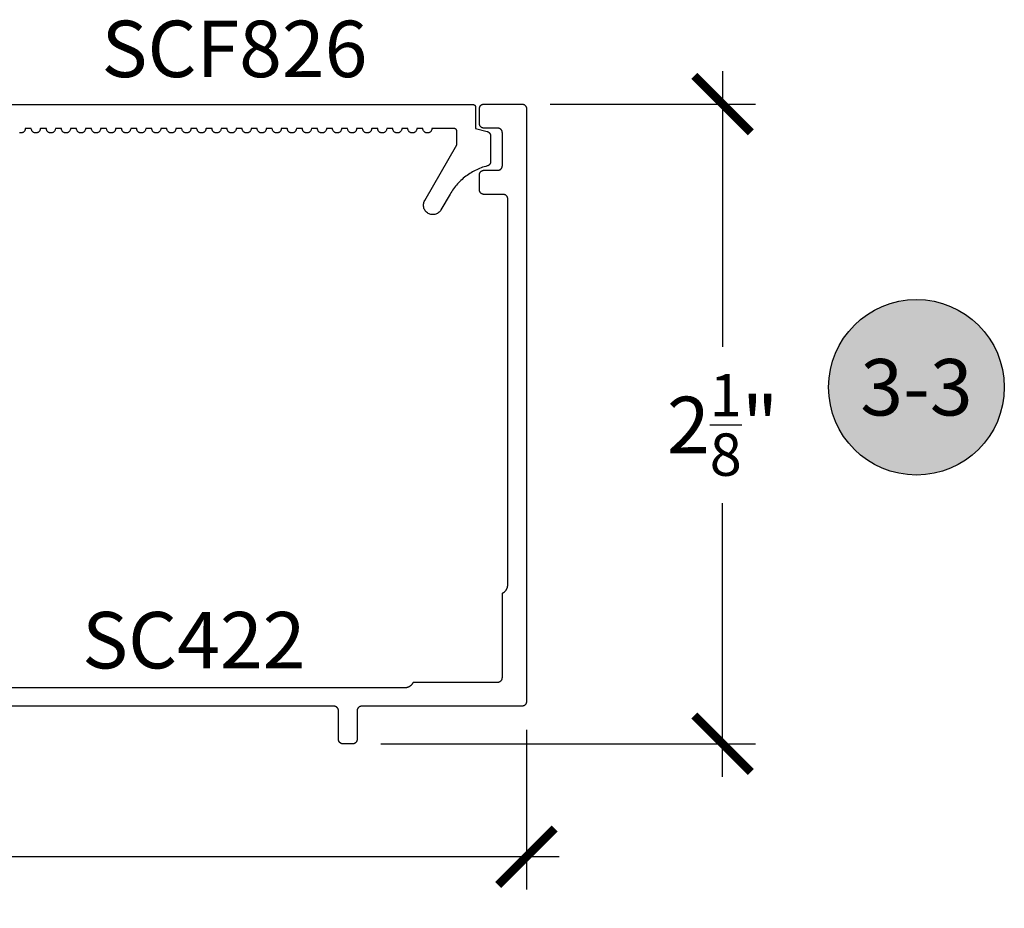
# Model space of a CAD drawing. Units: inches. Extents: x 0 to 108, y 0 to 43.
# Drawn here: x 12 to 16, y 22 to 25 of the extents above; entities that cross this region are included whole.
import ezdxf
from ezdxf.enums import TextEntityAlignment as Align

# ---------------------------------------------------------------- set-up
doc = ezdxf.new("R2010")
doc.units = ezdxf.units.IN
doc.header["$LTSCALE"] = 0.5
doc.header["$MEASUREMENT"] = 0
for name, color, linetype in [('Arcadia-Dim', 4, 'Continuous'), ('Arcadia-Profile', 6, 'Continuous'), ('Arcadia-Symb', 7, 'Continuous'), ('Arcadia-Symb-Text', 3, 'Continuous'), ('Arcadia-Text', 3, 'Continuous')]:
    doc.layers.add(name, color=color, linetype=linetype)
doc.styles.get("Standard").update_dxf_attribs({"font": 'ARIALN.TTF'})
doc.dimstyles.new('Arcadia-2', dxfattribs={"dimscale": 2, "dimtxt": 0.0938, "dimasz": 0.0938, "dimexe": 0.0546, "dimexo": 0.0469, "dimgap": 0.0469, "dimtad": 0, "dimtih": 1, "dimdec": 4, "dimzin": 3, "dimdsep": 46, "dimlunit": 4, "dimtxsty": 'Standard', "dimblk": 'ARCHTICK', "dimcen": 0.0469, "dimdle": 0.0546, "dimclrd": 256, "dimclre": 256, "dimclrt": 256, "dimadec": 0, "dimazin": 0, "dimtfac": 0.75, "dimtdec": 4, "dimtix": 1, "dimtmove": 2, "dimatfit": 3, "dimfxl": 1, "dimtolj": 1, "dimtzin": 3, "dimlwd": -3, "dimlwe": -3, "dimarcsym": 0})

# ---------------------------------------------------------------- blocks, each defined once
blk = doc.blocks.new('_ArchTick')
at = {"color": 0, "linetype": 'ByBlock', "lineweight": -3, "const_width": 0.15}
blk.add_lwpolyline([(-0.5, -0.5), (0.5, 0.5)], dxfattribs=at)
blk = doc.blocks.new('*D89')
at = {"layer": 'Arcadia-Dim', "lineweight": -3, "transparency": 16777216}
for p, q in [((14.5923, 25.1224), (14.5923, 24.2071)), ((14.0197, 25.0132), (14.7015, 25.0132)), ((14.5923, 22.779), (14.5923, 23.6876)), ((13.4577, 22.8882), (14.7015, 22.8882))]:
    blk.add_line(p, q, dxfattribs=at)
at = {"layer": 'Defpoints', "color": 0, "lineweight": -3, "transparency": 16777216}
for p in [(13.9259, 25.0132), (13.3639, 22.8882), (14.5923, 22.8882)]:
    blk.add_point(p, dxfattribs=at)
at = {"layer": 'Arcadia-Dim', "lineweight": -3, "transparency": 16777216, "xscale": 0.1876, "yscale": 0.1876, "zscale": 0.1876}
for p, rotation in [((14.5923, 25.0132), 90), ((14.5923, 22.8882), 270)]:
    blk.add_blockref('_ArchTick', p, dxfattribs=dict(at, rotation=rotation))
at = {"layer": 'Arcadia-Dim', "lineweight": -3, "transparency": 16777216, "insert": (14.5923, 23.9473), "char_height": 0.1876, "attachment_point": 5}
blk.add_mtext('\\A1;2{\\H0.75x;\\S1/8;}"', dxfattribs=at)
blk = doc.blocks.new('*D90')
at = {"layer": 'Arcadia-Dim', "lineweight": -3, "transparency": 16777216}
for p, q in [((9.0989, 22.9344), (9.0989, 22.404)), ((13.9409, 22.9344), (13.9409, 22.404)), ((8.9897, 22.5132), (11.2533, 22.5132)), ((14.0501, 22.5132), (11.7865, 22.5132))]:
    blk.add_line(p, q, dxfattribs=at)
at = {"layer": 'Defpoints', "color": 0, "lineweight": -3, "transparency": 16777216}
for p in [(9.0989, 23.0282), (13.9409, 23.0282), (9.0989, 22.5132)]:
    blk.add_point(p, dxfattribs=at)
at = {"layer": 'Arcadia-Dim', "lineweight": -3, "transparency": 16777216, "xscale": 0.1876, "yscale": 0.1876, "zscale": 0.1876, "rotation": 180}
blk.add_blockref('_ArchTick', (9.0989, 22.5132), dxfattribs=at)
at = {"layer": 'Arcadia-Dim', "lineweight": -3, "transparency": 16777216, "xscale": 0.1876, "yscale": 0.1876, "zscale": 0.1876}
blk.add_blockref('_ArchTick', (13.9409, 22.5132), dxfattribs=at)
at = {"layer": 'Arcadia-Dim', "lineweight": -3, "transparency": 16777216, "insert": (11.5199, 22.5132), "char_height": 0.1876, "attachment_point": 5}
blk.add_mtext('\\A1;4{\\H0.75x;\\S13/16;}"', dxfattribs=at)
blk = doc.blocks.new('Keynote')
at = {"layer": 'Arcadia-Symb', "lineweight": -3}
h = blk.add_hatch(color=8, dxfattribs=at)
h.dxf.hatch_style = 1
edge = h.paths.add_edge_path()
edge.add_arc((0, 0), 0.1458, 0, 360)
at = {"layer": 'Defpoints', "lineweight": -3}
blk.add_circle((0, 0), 0.1458, dxfattribs=at)
at = {"layer": 'Arcadia-Symb-Text'}
blk.add_attdef('KEYNOTE_BUBBLE', text='', height=0.0938, dxfattribs=at).set_placement((0, 0), align=Align.MIDDLE_CENTER)

msp = doc.modelspace()

# ---------------------------------------------------------------- linework, layer by layer
at = {"layer": 'Arcadia-Profile'}
for points in [[(11.52992, 23.07516), (13.53777, 23.07516), (13.53895, 23.07518), (13.54012, 23.07525), (13.54129, 23.07536), (13.54246, 23.07551), (13.54362, 23.07571), (13.54477, 23.07596), (13.54591, 23.07624), (13.54704, 23.07657), (13.54815, 23.07695), (13.54925, 23.07736), (13.55034, 23.07782), (13.5514, 23.07831), (13.55245, 23.07885), (13.55347, 23.07943), (13.55448, 23.08004), (13.55545, 23.08069), (13.55641, 23.08138), (13.55733, 23.08211), (13.55823, 23.08287), (13.5591, 23.08366), (13.55994, 23.08448), (13.56074, 23.08534), (13.56152, 23.08623), (13.56226, 23.08714), (13.56296, 23.08808), (13.56363, 23.08905), (13.56426, 23.09004), (13.56485, 23.09106), (13.5654, 23.0921), (13.56592, 23.09316), (13.84592, 23.09316), (13.8467, 23.09318), (13.84748, 23.09324), (13.84826, 23.09334), (13.84903, 23.09348), (13.8498, 23.09367), (13.85055, 23.09389), (13.85129, 23.09415), (13.85202, 23.09445), (13.85273, 23.09479), (13.85342, 23.09517), (13.85409, 23.09558), (13.85473, 23.09602), (13.85536, 23.0965), (13.85595, 23.09701), (13.85652, 23.09755), (13.85706, 23.09812), (13.85757, 23.09872), (13.85805, 23.09934), (13.8585, 23.09999), (13.85891, 23.10066), (13.85928, 23.10135), (13.85962, 23.10206), (13.85992, 23.10278), (13.86018, 23.10352), (13.8604, 23.10427), (13.86059, 23.10504), (13.86073, 23.10581), (13.86083, 23.10659), (13.86089, 23.10737), (13.86092, 23.10816), (13.86092, 23.38816), (13.86197, 23.38867), (13.86301, 23.38922), (13.86403, 23.38981), (13.86502, 23.39044), (13.86599, 23.39111), (13.86693, 23.39182), (13.86785, 23.39255), (13.86873, 23.39333), (13.86959, 23.39413), (13.87041, 23.39497), (13.87121, 23.39584), (13.87196, 23.39674), (13.87269, 23.39766), (13.87338, 23.39862), (13.87403, 23.3996), (13.87465, 23.4006), (13.87522, 23.40162), (13.87576, 23.40267), (13.87626, 23.40374), (13.87671, 23.40482), (13.87713, 23.40592), (13.8775, 23.40703), (13.87783, 23.40816), (13.87812, 23.4093), (13.87836, 23.41045), (13.87856, 23.41161), (13.87871, 23.41278), (13.87883, 23.41395), (13.87889, 23.41512), (13.87892, 23.4163), (13.87892, 24.69816), (13.87889, 24.69894), (13.87883, 24.69972), (13.87873, 24.7005), (13.87859, 24.70128), (13.8784, 24.70204), (13.87818, 24.70279), (13.87792, 24.70353), (13.87762, 24.70426), (13.87728, 24.70497), (13.87691, 24.70566), (13.8765, 24.70633), (13.87605, 24.70697), (13.87557, 24.7076), (13.87506, 24.70819), (13.87452, 24.70876), (13.87395, 24.7093), (13.87336, 24.70981), (13.87273, 24.71029), (13.87209, 24.71074), (13.87142, 24.71115), (13.87073, 24.71152), (13.87002, 24.71186), (13.86929, 24.71216), (13.86855, 24.71242), (13.8678, 24.71265), (13.86703, 24.71283), (13.86626, 24.71297), (13.86548, 24.71307), (13.8647, 24.71314), (13.86392, 24.71316), (13.79992, 24.71316), (13.79913, 24.71318), (13.79835, 24.71324), (13.79757, 24.71334), (13.7968, 24.71348), (13.79603, 24.71367), (13.79528, 24.71389), (13.79454, 24.71415), (13.79381, 24.71445), (13.79311, 24.71479), (13.79242, 24.71517), (13.79175, 24.71558), (13.7911, 24.71602), (13.79048, 24.7165), (13.78988, 24.71701), (13.78931, 24.71755), (13.78877, 24.71812), (13.78826, 24.71872), (13.78778, 24.71934), (13.78734, 24.71999), (13.78693, 24.72066), (13.78655, 24.72135), (13.78621, 24.72206), (13.78591, 24.72278), (13.78565, 24.72352), (13.78543, 24.72427), (13.78524, 24.72504), (13.7851, 24.72581), (13.785, 24.72659), (13.78494, 24.72737), (13.78492, 24.72816), (13.78492, 24.77816), (13.78494, 24.77894), (13.785, 24.77972), (13.7851, 24.7805), (13.78524, 24.78128), (13.78543, 24.78204), (13.78565, 24.78279), (13.78591, 24.78353), (13.78621, 24.78426), (13.78655, 24.78497), (13.78693, 24.78566), (13.78734, 24.78633), (13.78778, 24.78697), (13.78826, 24.7876), (13.78877, 24.78819), (13.78931, 24.78876), (13.78988, 24.7893), (13.79048, 24.78981), (13.7911, 24.79029), (13.79175, 24.79074), (13.79242, 24.79115), (13.79311, 24.79152), (13.79381, 24.79186), (13.79454, 24.79216), (13.79528, 24.79242), (13.79603, 24.79265), (13.7968, 24.79283), (13.79757, 24.79297), (13.79835, 24.79307), (13.79913, 24.79314), (13.79992, 24.79316), (13.84592, 24.79316), (13.8467, 24.79318), (13.84748, 24.79324), (13.84826, 24.79334), (13.84903, 24.79348), (13.8498, 24.79367), (13.85055, 24.79389), (13.85129, 24.79415), (13.85202, 24.79445), (13.85273, 24.79479), (13.85342, 24.79517), (13.85409, 24.79558), (13.85473, 24.79602), (13.85536, 24.7965), (13.85595, 24.79701), (13.85652, 24.79755), (13.85706, 24.79812), (13.85757, 24.79872), (13.85805, 24.79934), (13.8585, 24.79999), (13.85891, 24.80066), (13.85928, 24.80135), (13.85962, 24.80206), (13.85992, 24.80278), (13.86018, 24.80352), (13.8604, 24.80427), (13.86059, 24.80504), (13.86073, 24.80581), (13.86083, 24.80659), (13.86089, 24.80737), (13.86092, 24.80816), (13.86092, 24.91816), (13.86089, 24.91894), (13.86083, 24.91972), (13.86073, 24.9205), (13.86059, 24.92128), (13.8604, 24.92204), (13.86018, 24.92279), (13.85992, 24.92353), (13.85962, 24.92426), (13.85928, 24.92497), (13.85891, 24.92566), (13.8585, 24.92633), (13.85805, 24.92697), (13.85757, 24.9276), (13.85706, 24.92819), (13.85652, 24.92876), (13.85595, 24.9293), (13.85536, 24.92981), (13.85473, 24.93029), (13.85409, 24.93074), (13.85342, 24.93115), (13.85273, 24.93152), (13.85202, 24.93186), (13.85129, 24.93216), (13.85055, 24.93242), (13.8498, 24.93265), (13.84903, 24.93283), (13.84826, 24.93297), (13.84748, 24.93307), (13.8467, 24.93314), (13.84592, 24.93316), (13.79992, 24.93316), (13.79913, 24.93318), (13.79835, 24.93324), (13.79757, 24.93334), (13.7968, 24.93348), (13.79603, 24.93367), (13.79528, 24.93389), (13.79454, 24.93415), (13.79381, 24.93445), (13.79311, 24.93479), (13.79242, 24.93517), (13.79175, 24.93558), (13.7911, 24.93602), (13.79048, 24.9365), (13.78988, 24.93701), (13.78931, 24.93755), (13.78877, 24.93812), (13.78826, 24.93872), (13.78778, 24.93934), (13.78734, 24.93999), (13.78693, 24.94066), (13.78655, 24.94135), (13.78621, 24.94206), (13.78591, 24.94278), (13.78565, 24.94352), (13.78543, 24.94427), (13.78524, 24.94504), (13.7851, 24.94581), (13.785, 24.94659), (13.78494, 24.94737), (13.78492, 24.94816), (13.78492, 24.99816), (13.78494, 24.99894), (13.785, 24.99972), (13.7851, 25.0005), (13.78524, 25.00128), (13.78543, 25.00204), (13.78565, 25.00279), (13.78591, 25.00353), (13.78621, 25.00426), (13.78655, 25.00497), (13.78693, 25.00566), (13.78734, 25.00633), (13.78778, 25.00697), (13.78826, 25.0076), (13.78877, 25.00819), (13.78931, 25.00876), (13.78988, 25.0093), (13.79048, 25.00981), (13.7911, 25.01029), (13.79175, 25.01074), (13.79242, 25.01115), (13.79311, 25.01152), (13.79381, 25.01186), (13.79454, 25.01216), (13.79528, 25.01242), (13.79603, 25.01265), (13.7968, 25.01283), (13.79757, 25.01297), (13.79835, 25.01307), (13.79913, 25.01314), (13.79992, 25.01316), (13.92592, 25.01316), (13.9267, 25.01314), (13.92748, 25.01307), (13.92826, 25.01297), (13.92903, 25.01283), (13.9298, 25.01265), (13.93055, 25.01242), (13.93129, 25.01216), (13.93202, 25.01186), (13.93273, 25.01152), (13.93342, 25.01115), (13.93409, 25.01074), (13.93473, 25.01029), (13.93536, 25.00981), (13.93595, 25.0093), (13.93652, 25.00876), (13.93706, 25.00819), (13.93757, 25.0076), (13.93805, 25.00697), (13.9385, 25.00633), (13.93891, 25.00566), (13.93928, 25.00497), (13.93962, 25.00426), (13.93992, 25.00353), (13.94018, 25.00279), (13.9404, 25.00204), (13.94059, 25.00128), (13.94073, 25.0005), (13.94083, 24.99972), (13.94089, 24.99894), (13.94092, 24.99816), (13.94092, 23.02816), (13.94089, 23.02737), (13.94083, 23.02659), (13.94073, 23.02581), (13.94059, 23.02504), (13.9404, 23.02427), (13.94018, 23.02352), (13.93992, 23.02278), (13.93962, 23.02206), (13.93928, 23.02135), (13.93891, 23.02066), (13.9385, 23.01999), (13.93805, 23.01934), (13.93757, 23.01872), (13.93706, 23.01812), (13.93652, 23.01755), (13.93595, 23.01701), (13.93536, 23.0165), (13.93473, 23.01602), (13.93409, 23.01558), (13.93342, 23.01517), (13.93273, 23.01479), (13.93202, 23.01445), (13.93129, 23.01415), (13.93055, 23.01389), (13.9298, 23.01367), (13.92903, 23.01348), (13.92826, 23.01334), (13.92748, 23.01324), (13.9267, 23.01318), (13.92592, 23.01316), (13.39392, 23.01316), (13.39313, 23.01314), (13.39235, 23.01307), (13.39157, 23.01297), (13.3908, 23.01283), (13.39003, 23.01265), (13.38928, 23.01242), (13.38854, 23.01216), (13.38781, 23.01186), (13.38711, 23.01152), (13.38642, 23.01115), (13.38575, 23.01074), (13.3851, 23.01029), (13.38448, 23.00981), (13.38388, 23.0093), (13.38331, 23.00876), (13.38277, 23.00819), (13.38226, 23.0076), (13.38178, 23.00697), (13.38134, 23.00633), (13.38093, 23.00566), (13.38055, 23.00497), (13.38021, 23.00426), (13.37991, 23.00353), (13.37965, 23.00279), (13.37943, 23.00204), (13.37924, 23.00128), (13.3791, 23.0005), (13.379, 22.99972), (13.37894, 22.99894), (13.37892, 22.99816), (13.37892, 22.90316), (13.37889, 22.90237), (13.37883, 22.90159), (13.37873, 22.90081), (13.37859, 22.90004), (13.3784, 22.89927), (13.37818, 22.89852), (13.37792, 22.89778), (13.37762, 22.89706), (13.37728, 22.89635), (13.37691, 22.89566), (13.3765, 22.89499), (13.37605, 22.89434), (13.37557, 22.89372), (13.37506, 22.89312), (13.37452, 22.89255), (13.37395, 22.89201), (13.37336, 22.8915), (13.37273, 22.89102), (13.37209, 22.89058), (13.37142, 22.89017), (13.37073, 22.88979), (13.37002, 22.88945), (13.36929, 22.88915), (13.36855, 22.88889), (13.3678, 22.88867), (13.36703, 22.88848), (13.36626, 22.88834), (13.36548, 22.88824), (13.3647, 22.88818), (13.36392, 22.88816), (13.33192, 22.88816), (13.33113, 22.88818), (13.33035, 22.88824), (13.32957, 22.88834), (13.3288, 22.88848), (13.32803, 22.88867), (13.32728, 22.88889), (13.32654, 22.88915), (13.32581, 22.88945), (13.32511, 22.88979), (13.32442, 22.89017), (13.32375, 22.89058), (13.3231, 22.89102), (13.32248, 22.8915), (13.32188, 22.89201), (13.32131, 22.89255), (13.32077, 22.89312), (13.32026, 22.89372), (13.31978, 22.89434), (13.31934, 22.89499), (13.31893, 22.89566), (13.31855, 22.89635), (13.31821, 22.89706), (13.31791, 22.89778), (13.31765, 22.89852), (13.31743, 22.89927), (13.31724, 22.90004), (13.3171, 22.90081), (13.317, 22.90159), (13.31694, 22.90237), (13.31692, 22.90316), (13.31692, 22.99816), (13.31689, 22.99894), (13.31683, 22.99972), (13.31673, 23.0005), (13.31659, 23.00128), (13.3164, 23.00204), (13.31618, 23.00279), (13.31592, 23.00353), (13.31562, 23.00426), (13.31528, 23.00497), (13.31491, 23.00566), (13.3145, 23.00633), (13.31405, 23.00697), (13.31357, 23.0076), (13.31306, 23.00819), (13.31252, 23.00876), (13.31195, 23.0093), (13.31136, 23.00981), (13.31073, 23.01029), (13.31009, 23.01074), (13.30942, 23.01115), (13.30873, 23.01152), (13.30802, 23.01186), (13.30729, 23.01216), (13.30655, 23.01242), (13.3058, 23.01265), (13.30503, 23.01283), (13.30426, 23.01297), (13.30348, 23.01307), (13.3027, 23.01314), (13.30192, 23.01316), (12.17692, 23.01316)], [(12.01116, 25.01213), (13.7621, 25.01213), (13.76262, 25.01211), (13.76315, 25.01207), (13.76367, 25.012), (13.76418, 25.01191), (13.76469, 25.01178), (13.76519, 25.01164), (13.76568, 25.01146), (13.76617, 25.01126), (13.76664, 25.01104), (13.7671, 25.01079), (13.76755, 25.01051), (13.76798, 25.01022), (13.76839, 25.0099), (13.76879, 25.00956), (13.76917, 25.0092), (13.76953, 25.00882), (13.76987, 25.00842), (13.77019, 25.008), (13.77049, 25.00757), (13.77076, 25.00713), (13.77101, 25.00667), (13.77124, 25.00619), (13.77144, 25.00571), (13.77161, 25.00522), (13.77176, 25.00471), (13.77188, 25.0042), (13.77198, 25.00369), (13.77205, 25.00317), (13.77209, 25.00265), (13.7721, 25.00213), (13.7721, 24.93213), (13.81098, 24.92171), (13.81161, 24.92152), (13.81223, 24.92131), (13.81284, 24.92108), (13.81344, 24.92081), (13.81403, 24.92052), (13.8146, 24.92021), (13.81516, 24.91987), (13.8157, 24.91951), (13.81623, 24.91912), (13.81674, 24.91871), (13.81724, 24.91828), (13.81771, 24.91782), (13.81816, 24.91735), (13.81859, 24.91686), (13.819, 24.91635), (13.81939, 24.91582), (13.81975, 24.91528), (13.82009, 24.91472), (13.82041, 24.91414), (13.8207, 24.91356), (13.82096, 24.91296), (13.8212, 24.91235), (13.82141, 24.91173), (13.82159, 24.9111), (13.82175, 24.91046), (13.82187, 24.90982), (13.82197, 24.90918), (13.82204, 24.90853), (13.82209, 24.90787), (13.8221, 24.90722), (13.8221, 24.82213), (13.82209, 24.82147), (13.82204, 24.82081), (13.82197, 24.82015), (13.82187, 24.8195), (13.82174, 24.81885), (13.82158, 24.81821), (13.8214, 24.81758), (13.82118, 24.81695), (13.82094, 24.81634), (13.82067, 24.81574), (13.82038, 24.81515), (13.82006, 24.81457), (13.81971, 24.81401), (13.81934, 24.81346), (13.81895, 24.81293), (13.81853, 24.81242), (13.8181, 24.81192), (13.81764, 24.81145), (13.81716, 24.811), (13.81666, 24.81056), (13.81614, 24.81016), (13.81561, 24.80977), (13.81505, 24.80941), (13.81449, 24.80907), (13.8139, 24.80876), (13.81331, 24.80847), (13.8127, 24.80821), (13.81209, 24.80798), (13.81146, 24.80777), (13.81082, 24.80759), (13.8057, 24.80621), (13.80061, 24.80469), (13.79557, 24.80303), (13.79057, 24.80124), (13.78562, 24.79932), (13.78072, 24.79727), (13.77588, 24.79509), (13.7711, 24.79278), (13.76638, 24.79035), (13.76173, 24.78779), (13.75715, 24.7851), (13.75264, 24.7823), (13.7482, 24.77938), (13.74385, 24.77634), (13.73958, 24.77319), (13.73539, 24.76993), (13.73129, 24.76655), (13.72728, 24.76307), (13.72337, 24.75948), (13.71955, 24.75579), (13.71584, 24.752), (13.71222, 24.74811), (13.70871, 24.74413), (13.7053, 24.74006), (13.70201, 24.73589), (13.69882, 24.73165), (13.69575, 24.72731), (13.6928, 24.7229), (13.68996, 24.71841), (13.68725, 24.71385), (13.65702, 24.6615), (13.65526, 24.65878), (13.65321, 24.65626), (13.65092, 24.65396), (13.6484, 24.65192), (13.64568, 24.65015), (13.64279, 24.64868), (13.63976, 24.64752), (13.63662, 24.64668), (13.63342, 24.64617), (13.63018, 24.646), (13.62694, 24.64617), (13.62373, 24.64668), (13.6206, 24.64752), (13.61757, 24.64868), (13.61468, 24.65015), (13.61196, 24.65192), (13.60943, 24.65396), (13.60714, 24.65626), (13.6051, 24.65878), (13.60333, 24.6615), (13.60186, 24.66439), (13.60069, 24.66742), (13.59985, 24.67055), (13.59935, 24.67376), (13.59918, 24.677), (13.59935, 24.68024), (13.59985, 24.68344), (13.60069, 24.68658), (13.60186, 24.68961), (13.60333, 24.6925), (13.7101, 24.87743), (13.7101, 24.92213), (13.71009, 24.92265), (13.71005, 24.92317), (13.70998, 24.92369), (13.70988, 24.9242), (13.70976, 24.92471), (13.70961, 24.92522), (13.70944, 24.92571), (13.70924, 24.92619), (13.70901, 24.92667), (13.70876, 24.92713), (13.70849, 24.92757), (13.70819, 24.928), (13.70787, 24.92842), (13.70753, 24.92882), (13.70717, 24.9292), (13.70679, 24.92956), (13.70639, 24.9299), (13.70598, 24.93022), (13.70555, 24.93051), (13.7051, 24.93079), (13.70464, 24.93104), (13.70417, 24.93126), (13.70368, 24.93146), (13.70319, 24.93164), (13.70269, 24.93178), (13.70218, 24.93191), (13.70167, 24.932), (13.70115, 24.93207), (13.70062, 24.93211), (13.7001, 24.93213), (13.6271, 24.93213), (13.62702, 24.93056), (13.62677, 24.92901), (13.62637, 24.92749), (13.6258, 24.92602), (13.62509, 24.92463), (13.62424, 24.92331), (13.62325, 24.92209), (13.62214, 24.92098), (13.62092, 24.91999), (13.6196, 24.91914), (13.6182, 24.91842), (13.61674, 24.91786), (13.61522, 24.91745), (13.61367, 24.91721), (13.6121, 24.91713), (13.61053, 24.91721), (13.60898, 24.91745), (13.60747, 24.91786), (13.606, 24.91842), (13.6046, 24.91914), (13.60328, 24.91999), (13.60206, 24.92098), (13.60095, 24.92209), (13.59997, 24.92331), (13.59911, 24.92463), (13.5984, 24.92602), (13.59784, 24.92749), (13.59743, 24.92901), (13.59718, 24.93056), (13.5971, 24.93213), (13.5771, 24.93213), (13.57702, 24.93056), (13.57677, 24.92901), (13.57637, 24.92749), (13.5758, 24.92602), (13.57509, 24.92463), (13.57424, 24.92331), (13.57325, 24.92209), (13.57214, 24.92098), (13.57092, 24.91999), (13.5696, 24.91914), (13.5682, 24.91842), (13.56674, 24.91786), (13.56522, 24.91745), (13.56367, 24.91721), (13.5621, 24.91713), (13.56053, 24.91721), (13.55898, 24.91745), (13.55747, 24.91786), (13.556, 24.91842), (13.5546, 24.91914), (13.55328, 24.91999), (13.55206, 24.92098), (13.55095, 24.92209), (13.54997, 24.92331), (13.54911, 24.92463), (13.5484, 24.92602), (13.54784, 24.92749), (13.54743, 24.92901), (13.54718, 24.93056), (13.5471, 24.93213), (13.5271, 24.93213), (13.52702, 24.93056), (13.52677, 24.92901), (13.52637, 24.92749), (13.5258, 24.92602), (13.52509, 24.92463), (13.52424, 24.92331), (13.52325, 24.92209), (13.52214, 24.92098), (13.52092, 24.91999), (13.5196, 24.91914), (13.5182, 24.91842), (13.51674, 24.91786), (13.51522, 24.91745), (13.51367, 24.91721), (13.5121, 24.91713), (13.51053, 24.91721), (13.50898, 24.91745), (13.50747, 24.91786), (13.506, 24.91842), (13.5046, 24.91914), (13.50328, 24.91999), (13.50206, 24.92098), (13.50095, 24.92209), (13.49997, 24.92331), (13.49911, 24.92463), (13.4984, 24.92602), (13.49784, 24.92749), (13.49743, 24.92901), (13.49718, 24.93056), (13.4971, 24.93213), (13.4771, 24.93213), (13.47702, 24.93056), (13.47677, 24.92901), (13.47637, 24.92749), (13.4758, 24.92602), (13.47509, 24.92463), (13.47424, 24.92331), (13.47325, 24.92209), (13.47214, 24.92098), (13.47092, 24.91999), (13.4696, 24.91914), (13.4682, 24.91842), (13.46674, 24.91786), (13.46522, 24.91745), (13.46367, 24.91721), (13.4621, 24.91713), (13.46053, 24.91721), (13.45898, 24.91745), (13.45747, 24.91786), (13.456, 24.91842), (13.4546, 24.91914), (13.45328, 24.91999), (13.45206, 24.92098), (13.45095, 24.92209), (13.44997, 24.92331), (13.44911, 24.92463), (13.4484, 24.92602), (13.44784, 24.92749), (13.44743, 24.92901), (13.44718, 24.93056), (13.4471, 24.93213), (13.4271, 24.93213), (13.42702, 24.93056), (13.42677, 24.92901), (13.42637, 24.92749), (13.4258, 24.92602), (13.42509, 24.92463), (13.42424, 24.92331), (13.42325, 24.92209), (13.42214, 24.92098), (13.42092, 24.91999), (13.4196, 24.91914), (13.4182, 24.91842), (13.41674, 24.91786), (13.41522, 24.91745), (13.41367, 24.91721), (13.4121, 24.91713), (13.41053, 24.91721), (13.40898, 24.91745), (13.40747, 24.91786), (13.406, 24.91842), (13.4046, 24.91914), (13.40328, 24.91999), (13.40206, 24.92098), (13.40095, 24.92209), (13.39997, 24.92331), (13.39911, 24.92463), (13.3984, 24.92602), (13.39784, 24.92749), (13.39743, 24.92901), (13.39718, 24.93056), (13.3971, 24.93213), (13.3771, 24.93213), (13.37702, 24.93056), (13.37677, 24.92901), (13.37637, 24.92749), (13.3758, 24.92602), (13.37509, 24.92463), (13.37424, 24.92331), (13.37325, 24.92209), (13.37214, 24.92098), (13.37092, 24.91999), (13.3696, 24.91914), (13.3682, 24.91842), (13.36674, 24.91786), (13.36522, 24.91745), (13.36367, 24.91721), (13.3621, 24.91713), (13.36053, 24.91721), (13.35898, 24.91745), (13.35747, 24.91786), (13.356, 24.91842), (13.3546, 24.91914), (13.35328, 24.91999), (13.35206, 24.92098), (13.35095, 24.92209), (13.34997, 24.92331), (13.34911, 24.92463), (13.3484, 24.92602), (13.34784, 24.92749), (13.34743, 24.92901), (13.34718, 24.93056), (13.3471, 24.93213), (13.3271, 24.93213), (13.32702, 24.93056), (13.32677, 24.92901), (13.32637, 24.92749), (13.3258, 24.92602), (13.32509, 24.92463), (13.32424, 24.92331), (13.32325, 24.92209), (13.32214, 24.92098), (13.32092, 24.91999), (13.3196, 24.91914), (13.3182, 24.91842), (13.31674, 24.91786), (13.31522, 24.91745), (13.31367, 24.91721), (13.3121, 24.91713), (13.31053, 24.91721), (13.30898, 24.91745), (13.30747, 24.91786), (13.306, 24.91842), (13.3046, 24.91914), (13.30328, 24.91999), (13.30206, 24.92098), (13.30095, 24.92209), (13.29997, 24.92331), (13.29911, 24.92463), (13.2984, 24.92602), (13.29784, 24.92749), (13.29743, 24.92901), (13.29718, 24.93056), (13.2971, 24.93213), (13.2771, 24.93213), (13.27702, 24.93056), (13.27677, 24.92901), (13.27637, 24.92749), (13.2758, 24.92602), (13.27509, 24.92463), (13.27424, 24.92331), (13.27325, 24.92209), (13.27214, 24.92098), (13.27092, 24.91999), (13.2696, 24.91914), (13.2682, 24.91842), (13.26674, 24.91786), (13.26522, 24.91745), (13.26367, 24.91721), (13.2621, 24.91713), (13.26053, 24.91721), (13.25898, 24.91745), (13.25747, 24.91786), (13.256, 24.91842), (13.2546, 24.91914), (13.25328, 24.91999), (13.25206, 24.92098), (13.25095, 24.92209), (13.24997, 24.92331), (13.24911, 24.92463), (13.2484, 24.92602), (13.24784, 24.92749), (13.24743, 24.92901), (13.24718, 24.93056), (13.2471, 24.93213), (13.2271, 24.93213), (13.22702, 24.93056), (13.22677, 24.92901), (13.22637, 24.92749), (13.2258, 24.92602), (13.22509, 24.92463), (13.22424, 24.92331), (13.22325, 24.92209), (13.22214, 24.92098), (13.22092, 24.91999), (13.2196, 24.91914), (13.2182, 24.91842), (13.21674, 24.91786), (13.21522, 24.91745), (13.21367, 24.91721), (13.2121, 24.91713), (13.21053, 24.91721), (13.20898, 24.91745), (13.20747, 24.91786), (13.206, 24.91842), (13.2046, 24.91914), (13.20328, 24.91999), (13.20206, 24.92098), (13.20095, 24.92209), (13.19997, 24.92331), (13.19911, 24.92463), (13.1984, 24.92602), (13.19784, 24.92749), (13.19743, 24.92901), (13.19718, 24.93056), (13.1971, 24.93213), (13.1771, 24.93213), (13.17702, 24.93056), (13.17677, 24.92901), (13.17637, 24.92749), (13.1758, 24.92602), (13.17509, 24.92463), (13.17424, 24.92331), (13.17325, 24.92209), (13.17214, 24.92098), (13.17092, 24.91999), (13.1696, 24.91914), (13.1682, 24.91842), (13.16674, 24.91786), (13.16522, 24.91745), (13.16367, 24.91721), (13.1621, 24.91713), (13.16053, 24.91721), (13.15898, 24.91745), (13.15747, 24.91786), (13.156, 24.91842), (13.1546, 24.91914), (13.15328, 24.91999), (13.15206, 24.92098), (13.15095, 24.92209), (13.14997, 24.92331), (13.14911, 24.92463), (13.1484, 24.92602), (13.14784, 24.92749), (13.14743, 24.92901), (13.14718, 24.93056), (13.1471, 24.93213), (13.1271, 24.93213), (13.12702, 24.93056), (13.12677, 24.92901), (13.12637, 24.92749), (13.1258, 24.92602), (13.12509, 24.92463), (13.12424, 24.92331), (13.12325, 24.92209), (13.12214, 24.92098), (13.12092, 24.91999), (13.1196, 24.91914), (13.1182, 24.91842), (13.11674, 24.91786), (13.11522, 24.91745), (13.11367, 24.91721), (13.1121, 24.91713), (13.11053, 24.91721), (13.10898, 24.91745), (13.10747, 24.91786), (13.106, 24.91842), (13.1046, 24.91914), (13.10328, 24.91999), (13.10206, 24.92098), (13.10095, 24.92209), (13.09997, 24.92331), (13.09911, 24.92463), (13.0984, 24.92602), (13.09784, 24.92749), (13.09743, 24.92901), (13.09718, 24.93056), (13.0971, 24.93213), (13.0771, 24.93213), (13.07702, 24.93056), (13.07677, 24.92901), (13.07637, 24.92749), (13.0758, 24.92602), (13.07509, 24.92463), (13.07424, 24.92331), (13.07325, 24.92209), (13.07214, 24.92098), (13.07092, 24.91999), (13.0696, 24.91914), (13.0682, 24.91842), (13.06674, 24.91786), (13.06522, 24.91745), (13.06367, 24.91721), (13.0621, 24.91713), (13.06053, 24.91721), (13.05898, 24.91745), (13.05747, 24.91786), (13.056, 24.91842), (13.0546, 24.91914), (13.05328, 24.91999), (13.05206, 24.92098), (13.05095, 24.92209), (13.04997, 24.92331), (13.04911, 24.92463), (13.0484, 24.92602), (13.04784, 24.92749), (13.04743, 24.92901), (13.04718, 24.93056), (13.0471, 24.93213), (13.0271, 24.93213), (13.02702, 24.93056), (13.02677, 24.92901), (13.02637, 24.92749), (13.0258, 24.92602), (13.02509, 24.92463), (13.02424, 24.92331), (13.02325, 24.92209), (13.02214, 24.92098), (13.02092, 24.91999), (13.0196, 24.91914), (13.0182, 24.91842), (13.01674, 24.91786), (13.01522, 24.91745), (13.01367, 24.91721), (13.0121, 24.91713), (13.01053, 24.91721), (13.00898, 24.91745), (13.00747, 24.91786), (13.006, 24.91842), (13.0046, 24.91914), (13.00328, 24.91999), (13.00206, 24.92098), (13.00095, 24.92209), (12.99997, 24.92331), (12.99911, 24.92463), (12.9984, 24.92602), (12.99784, 24.92749), (12.99743, 24.92901), (12.99718, 24.93056), (12.9971, 24.93213), (12.9771, 24.93213), (12.97702, 24.93056), (12.97677, 24.92901), (12.97637, 24.92749), (12.9758, 24.92602), (12.97509, 24.92463), (12.97424, 24.92331), (12.97325, 24.92209), (12.97214, 24.92098), (12.97092, 24.91999), (12.9696, 24.91914), (12.9682, 24.91842), (12.96674, 24.91786), (12.96522, 24.91745), (12.96367, 24.91721), (12.9621, 24.91713), (12.96053, 24.91721), (12.95898, 24.91745), (12.95747, 24.91786), (12.956, 24.91842), (12.9546, 24.91914), (12.95328, 24.91999), (12.95206, 24.92098), (12.95095, 24.92209), (12.94997, 24.92331), (12.94911, 24.92463), (12.9484, 24.92602), (12.94784, 24.92749), (12.94743, 24.92901), (12.94718, 24.93056), (12.9471, 24.93213), (12.9271, 24.93213), (12.92702, 24.93056), (12.92677, 24.92901), (12.92637, 24.92749), (12.9258, 24.92602), (12.92509, 24.92463), (12.92424, 24.92331), (12.92325, 24.92209), (12.92214, 24.92098), (12.92092, 24.91999), (12.9196, 24.91914), (12.9182, 24.91842), (12.91674, 24.91786), (12.91522, 24.91745), (12.91367, 24.91721), (12.9121, 24.91713), (12.91053, 24.91721), (12.90898, 24.91745), (12.90747, 24.91786), (12.906, 24.91842), (12.9046, 24.91914), (12.90328, 24.91999), (12.90206, 24.92098), (12.90095, 24.92209), (12.89997, 24.92331), (12.89911, 24.92463), (12.8984, 24.92602), (12.89784, 24.92749), (12.89743, 24.92901), (12.89718, 24.93056), (12.8971, 24.93213), (12.8771, 24.93213), (12.87702, 24.93056), (12.87677, 24.92901), (12.87637, 24.92749), (12.8758, 24.92602), (12.87509, 24.92463), (12.87424, 24.92331), (12.87325, 24.92209), (12.87214, 24.92098), (12.87092, 24.91999), (12.8696, 24.91914), (12.8682, 24.91842), (12.86674, 24.91786), (12.86522, 24.91745), (12.86367, 24.91721), (12.8621, 24.91713), (12.86053, 24.91721), (12.85898, 24.91745), (12.85747, 24.91786), (12.856, 24.91842), (12.8546, 24.91914), (12.85328, 24.91999), (12.85206, 24.92098), (12.85095, 24.92209), (12.84997, 24.92331), (12.84911, 24.92463), (12.8484, 24.92602), (12.84784, 24.92749), (12.84743, 24.92901), (12.84718, 24.93056), (12.8471, 24.93213), (12.8271, 24.93213), (12.82702, 24.93056), (12.82677, 24.92901), (12.82637, 24.92749), (12.8258, 24.92602), (12.82509, 24.92463), (12.82424, 24.92331), (12.82325, 24.92209), (12.82214, 24.92098), (12.82092, 24.91999), (12.8196, 24.91914), (12.8182, 24.91842), (12.81674, 24.91786), (12.81522, 24.91745), (12.81367, 24.91721), (12.8121, 24.91713), (12.81053, 24.91721), (12.80898, 24.91745), (12.80747, 24.91786), (12.806, 24.91842), (12.8046, 24.91914), (12.80328, 24.91999), (12.80206, 24.92098), (12.80095, 24.92209), (12.79997, 24.92331), (12.79911, 24.92463), (12.7984, 24.92602), (12.79784, 24.92749), (12.79743, 24.92901), (12.79718, 24.93056), (12.7971, 24.93213), (12.7771, 24.93213), (12.77702, 24.93056), (12.77677, 24.92901), (12.77637, 24.92749), (12.7758, 24.92602), (12.77509, 24.92463), (12.77424, 24.92331), (12.77325, 24.92209), (12.77214, 24.92098), (12.77092, 24.91999), (12.7696, 24.91914), (12.7682, 24.91842), (12.76674, 24.91786), (12.76522, 24.91745), (12.76367, 24.91721), (12.7621, 24.91713), (12.76053, 24.91721), (12.75898, 24.91745), (12.75747, 24.91786), (12.756, 24.91842), (12.7546, 24.91914), (12.75328, 24.91999), (12.75206, 24.92098), (12.75095, 24.92209), (12.74997, 24.92331), (12.74911, 24.92463), (12.7484, 24.92602), (12.74784, 24.92749), (12.74743, 24.92901), (12.74718, 24.93056), (12.7471, 24.93213), (12.7271, 24.93213), (12.72702, 24.93056), (12.72677, 24.92901), (12.72637, 24.92749), (12.7258, 24.92602), (12.72509, 24.92463), (12.72424, 24.92331), (12.72325, 24.92209), (12.72214, 24.92098), (12.72092, 24.91999), (12.7196, 24.91914), (12.7182, 24.91842), (12.71674, 24.91786), (12.71522, 24.91745), (12.71367, 24.91721), (12.7121, 24.91713), (12.71053, 24.91721), (12.70898, 24.91745), (12.70747, 24.91786), (12.706, 24.91842), (12.7046, 24.91914), (12.70328, 24.91999), (12.70206, 24.92098), (12.70095, 24.92209), (12.69997, 24.92331), (12.69911, 24.92463), (12.6984, 24.92602), (12.69784, 24.92749), (12.69743, 24.92901), (12.69718, 24.93056), (12.6971, 24.93213), (12.6771, 24.93213), (12.67702, 24.93056), (12.67677, 24.92901), (12.67637, 24.92749), (12.6758, 24.92602), (12.67509, 24.92463), (12.67424, 24.92331), (12.67325, 24.92209), (12.67214, 24.92098), (12.67092, 24.91999), (12.6696, 24.91914), (12.6682, 24.91842), (12.66674, 24.91786), (12.66522, 24.91745), (12.66367, 24.91721), (12.6621, 24.91713), (12.66053, 24.91721), (12.65898, 24.91745), (12.65747, 24.91786), (12.656, 24.91842), (12.6546, 24.91914), (12.65328, 24.91999), (12.65206, 24.92098), (12.65095, 24.92209), (12.64997, 24.92331), (12.64911, 24.92463), (12.6484, 24.92602), (12.64784, 24.92749), (12.64743, 24.92901), (12.64718, 24.93056), (12.6471, 24.93213), (12.6271, 24.93213), (12.62702, 24.93056), (12.62677, 24.92901), (12.62637, 24.92749), (12.6258, 24.92602), (12.62509, 24.92463), (12.62424, 24.92331), (12.62325, 24.92209), (12.62214, 24.92098), (12.62092, 24.91999), (12.6196, 24.91914), (12.6182, 24.91842), (12.61674, 24.91786), (12.61522, 24.91745), (12.61367, 24.91721), (12.6121, 24.91713), (12.61053, 24.91721), (12.60898, 24.91745), (12.60747, 24.91786), (12.606, 24.91842), (12.6046, 24.91914), (12.60328, 24.91999), (12.60206, 24.92098), (12.60095, 24.92209), (12.59997, 24.92331), (12.59911, 24.92463), (12.5984, 24.92602), (12.59784, 24.92749), (12.59743, 24.92901), (12.59718, 24.93056), (12.5971, 24.93213), (12.5771, 24.93213), (12.57702, 24.93056), (12.57677, 24.92901), (12.57637, 24.92749), (12.5758, 24.92602), (12.57509, 24.92463), (12.57424, 24.92331), (12.57325, 24.92209), (12.57214, 24.92098), (12.57092, 24.91999), (12.5696, 24.91914), (12.5682, 24.91842), (12.56674, 24.91786), (12.56522, 24.91745), (12.56367, 24.91721), (12.5621, 24.91713), (12.56053, 24.91721), (12.55898, 24.91745), (12.55747, 24.91786), (12.556, 24.91842), (12.5546, 24.91914), (12.55328, 24.91999), (12.55206, 24.92098), (12.55095, 24.92209), (12.54997, 24.92331), (12.54911, 24.92463), (12.5484, 24.92602), (12.54784, 24.92749), (12.54743, 24.92901), (12.54718, 24.93056), (12.5471, 24.93213), (12.5271, 24.93213), (12.52702, 24.93056), (12.52677, 24.92901), (12.52637, 24.92749), (12.5258, 24.92602), (12.52509, 24.92463), (12.52424, 24.92331), (12.52325, 24.92209), (12.52214, 24.92098), (12.52092, 24.91999), (12.5196, 24.91914), (12.5182, 24.91842), (12.51674, 24.91786), (12.51522, 24.91745), (12.51367, 24.91721), (12.5121, 24.91713), (12.51053, 24.91721), (12.50898, 24.91745), (12.50747, 24.91786), (12.506, 24.91842), (12.5046, 24.91914), (12.50328, 24.91999), (12.50206, 24.92098), (12.50095, 24.92209), (12.49997, 24.92331), (12.49911, 24.92463), (12.4984, 24.92602), (12.49784, 24.92749), (12.49743, 24.92901), (12.49718, 24.93056), (12.4971, 24.93213), (12.4771, 24.93213), (12.47702, 24.93056), (12.47677, 24.92901), (12.47637, 24.92749), (12.4758, 24.92602), (12.47509, 24.92463), (12.47424, 24.92331), (12.47325, 24.92209), (12.47214, 24.92098), (12.47092, 24.91999), (12.4696, 24.91914), (12.4682, 24.91842), (12.46674, 24.91786), (12.46522, 24.91745), (12.46367, 24.91721), (12.4621, 24.91713), (12.46053, 24.91721), (12.45898, 24.91745), (12.45747, 24.91786), (12.456, 24.91842), (12.4546, 24.91914), (12.45328, 24.91999), (12.45206, 24.92098), (12.45095, 24.92209), (12.44997, 24.92331), (12.44911, 24.92463), (12.4484, 24.92602), (12.44784, 24.92749), (12.44743, 24.92901), (12.44718, 24.93056), (12.4471, 24.93213), (12.4271, 24.93213), (12.42702, 24.93056), (12.42677, 24.92901), (12.42637, 24.92749), (12.4258, 24.92602), (12.42509, 24.92463), (12.42424, 24.92331), (12.42325, 24.92209), (12.42214, 24.92098), (12.42092, 24.91999), (12.4196, 24.91914), (12.4182, 24.91842), (12.41674, 24.91786), (12.41522, 24.91745), (12.41367, 24.91721), (12.4121, 24.91713), (12.41053, 24.91721), (12.40898, 24.91745), (12.40747, 24.91786), (12.406, 24.91842), (12.4046, 24.91914), (12.40328, 24.91999), (12.40206, 24.92098), (12.40095, 24.92209), (12.39997, 24.92331), (12.39911, 24.92463), (12.3984, 24.92602), (12.39784, 24.92749), (12.39743, 24.92901), (12.39718, 24.93056), (12.3971, 24.93213), (12.3771, 24.93213), (12.37702, 24.93056), (12.37677, 24.92901), (12.37637, 24.92749), (12.3758, 24.92602), (12.37509, 24.92463), (12.37424, 24.92331), (12.37325, 24.92209), (12.37214, 24.92098), (12.37092, 24.91999), (12.3696, 24.91914), (12.3682, 24.91842), (12.36674, 24.91786), (12.36522, 24.91745), (12.36367, 24.91721), (12.3621, 24.91713), (12.36053, 24.91721), (12.35898, 24.91745), (12.35747, 24.91786), (12.356, 24.91842), (12.3546, 24.91914), (12.35328, 24.91999), (12.35206, 24.92098), (12.35095, 24.92209), (12.34997, 24.92331), (12.34911, 24.92463), (12.3484, 24.92602), (12.34784, 24.92749), (12.34743, 24.92901), (12.34718, 24.93056), (12.3471, 24.93213), (12.3271, 24.93213), (12.32702, 24.93056), (12.32677, 24.92901), (12.32637, 24.92749), (12.3258, 24.92602), (12.32509, 24.92463), (12.32424, 24.92331), (12.32325, 24.92209), (12.32214, 24.92098), (12.32092, 24.91999), (12.3196, 24.91914), (12.3182, 24.91842), (12.31674, 24.91786), (12.31522, 24.91745), (12.31367, 24.91721), (12.3121, 24.91713), (12.31053, 24.91721), (12.30898, 24.91745), (12.30747, 24.91786), (12.306, 24.91842), (12.3046, 24.91914), (12.30328, 24.91999), (12.30206, 24.92098), (12.30095, 24.92209), (12.29997, 24.92331), (12.29911, 24.92463), (12.2984, 24.92602), (12.29784, 24.92749), (12.29743, 24.92901), (12.29718, 24.93056), (12.2971, 24.93213), (12.2771, 24.93213), (12.27702, 24.93056), (12.27677, 24.92901), (12.27637, 24.92749), (12.2758, 24.92602), (12.27509, 24.92463), (12.27424, 24.92331), (12.27325, 24.92209), (12.27214, 24.92098), (12.27092, 24.91999), (12.2696, 24.91914), (12.2682, 24.91842), (12.26674, 24.91786), (12.26522, 24.91745), (12.26367, 24.91721), (12.2621, 24.91713), (12.26053, 24.91721), (12.25898, 24.91745), (12.25747, 24.91786)]]:
    msp.add_lwpolyline(points, dxfattribs=at)

# ---------------------------------------------------------------- block references
at = {"layer": 'Arcadia-Text', "lineweight": -3, "xscale": 2, "yscale": 2, "zscale": 2}
msp.add_blockref('Keynote', (15.23573, 24.07251), dxfattribs=at).add_auto_attribs({'KEYNOTE_BUBBLE': '3-3'})

# ---------------------------------------------------------------- texts
at = {"layer": 'Arcadia-Text', "lineweight": -3}
for s, p in [('SCF826', (12.53022, 25.10257)), ('SC422', (12.46585, 23.13869))]:
    msp.add_text(s, height=0.1875, dxfattribs=at).set_placement(p)

# ---------------------------------------------------------------- dimensions: what is measured, and where the dimension line sits
at = {"layer": 'Arcadia-Dim', "lineweight": -3}
dim = msp.add_linear_dim(base=(14.59226, 22.88816), p1=(13.92592, 25.01316), p2=(13.36392, 22.88816), angle=90, dimstyle='Arcadia-2', dxfattribs=at)
dim.commit()
dim.dimension.update_dxf_attribs({"geometry": '*D89', "text_midpoint": (14.59226, 23.94734), "dimtype": 160})
dim = msp.add_linear_dim(base=(9.09892, 22.51316), p1=(13.94092, 23.02816), p2=(9.09892, 23.02816), dimstyle='Arcadia-2', dxfattribs=at)
dim.commit()
dim.dimension.update_dxf_attribs({"geometry": '*D90', "text_midpoint": (11.51992, 22.51316)})

doc.saveas('drawing.dxf')
